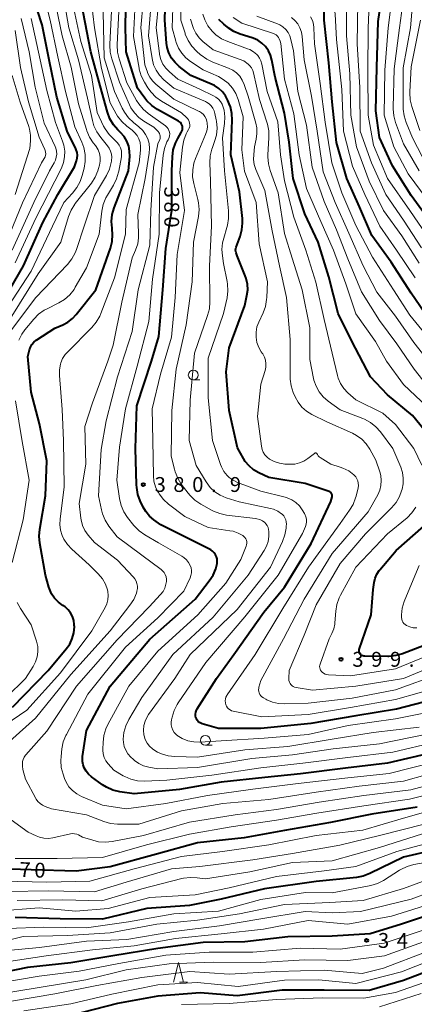
# Model space of a CAD drawing. Units: metres. Extents: x -64000 to -62334, y 28500 to 29797.
# Drawn here: x -63366 to -63266, y 28627 to 28875 of the extents above; entities that cross this region are included whole.
import ezdxf

# ---------------------------------------------------------------- set-up
doc = ezdxf.new("R2010")
doc.units = ezdxf.units.M
for name, color, linetype, lineweight in [('633100_広葉樹林', 7, 'Continuous', 13), ('633200_針葉樹林', 7, 'Continuous', 13), ('710100_等高線(計曲線)', 7, 'Continuous', 40), ('710200_等高線(主曲線)', 7, 'Continuous', 13), ('731200_図化機測定による標高点', 7, 'Continuous', 40)]:
    doc.layers.add(name, color=color, linetype=linetype, lineweight=lineweight)
doc.styles.add('Style-WORKING', font='MS Gothic.ttf')

msp = doc.modelspace()

# ---------------------------------------------------------------- linework, layer by layer
at = {"layer": '633100_広葉樹林', "linetype": 'Continuous', "lineweight": 13}
for p, q in [((-63322.05, 28784.24), (-63320.38, 28784.24)), ((-63318.99, 28692.12), (-63317.32, 28692.12))]:
    msp.add_line(p, q, dxfattribs=at)
for centre in [(-63322.05, 28785.49), (-63318.99, 28693.37)]:
    msp.add_circle(centre, 1.25, dxfattribs=at)
at = {"layer": '633200_針葉樹林', "linetype": 'Continuous', "lineweight": 13}
msp.add_line((-63325.56, 28632.37), (-63323.48, 28632.37), dxfattribs=at)
at = {"layer": '633200_針葉樹林', "linetype": 'Continuous', "lineweight": 13, "flags": 128}
msp.add_lwpolyline([(-63327.02, 28632.37), (-63325.77, 28637.37), (-63324.52, 28632.37)], dxfattribs=at)
at = {"layer": '710100_等高線(計曲線)', "linetype": 'Continuous', "lineweight": 40, "flags": 128}
for points, elevation in [([(-63262.05, 28823.95), (-63267, 28830.73), (-63271.73, 28838.27), (-63275, 28845.4), (-63275.92, 28852.08), (-63275.69, 28863), (-63275.38, 28874.62), (-63273.89, 28885), (-63273.97, 28886.48), (-63274.05, 28887.05), (-63274.22, 28887.6), (-63274.49, 28888.11), (-63274.85, 28888.57), (-63275.19, 28888.89), (-63275.7, 28889.3), (-63277, 28890.18), (-63278.44, 28890.83), (-63279.44, 28891.11)], 420), ([(-63317.82, 28741.51), (-63323, 28744.12), (-63330.25, 28747.75), (-63332, 28749), (-63333.1, 28749.93), (-63334.02, 28751.05), (-63334.68, 28752.19), (-63335.42, 28753.75), (-63336.02, 28755.38), (-63336.34, 28757.1), (-63336.38, 28757.8), (-63336.6, 28767), (-63336.27, 28777.73), (-63332.61, 28789), (-63330.77, 28795.23), (-63329.76, 28807), (-63329, 28817.35), (-63327.47, 28827), (-63327.5, 28837), (-63327.32, 28840.53), (-63327.09, 28842.26), (-63326.56, 28843.92), (-63325.95, 28845.13), (-63325.07, 28846.62), (-63324.9, 28846.97), (-63324.79, 28847.35), (-63324.76, 28847.74), (-63324.79, 28848.13), (-63324.81, 28848.24), (-63324.91, 28848.57), (-63325.07, 28848.87), (-63325.28, 28849.14), (-63325.53, 28849.37), (-63325.77, 28849.53), (-63331.08, 28852.46), (-63332.52, 28853.43), (-63333.78, 28854.64), (-63334.3, 28855.29), (-63336.17, 28857.83), (-63338.99, 28867), (-63339.19, 28873), (-63339, 28883.07)], 380), ([(-63369.66, 28804.84), (-63364.9, 28813), (-63360.03, 28823.97), (-63356.27, 28831), (-63352.02, 28837.98), (-63351.51, 28839.53), (-63351.35, 28840.21), (-63351.31, 28840.91), (-63351.4, 28841.6), (-63351.6, 28842.27), (-63351.72, 28842.55), (-63353.92, 28847), (-63356.47, 28855.53), (-63358.43, 28865), (-63360.24, 28873.76), (-63362.66, 28881.34)], 360), ([(-63287, 28755.08), (-63287.02, 28755.26), (-63287.06, 28755.44), (-63287.14, 28755.61), (-63287.25, 28755.76), (-63287.38, 28755.9), (-63287.53, 28756), (-63287.7, 28756.08), (-63287.72, 28756.09), (-63293.83, 28758.17), (-63303, 28759.63), (-63305.5, 28760.81), (-63306.81, 28761.57), (-63307.96, 28762.55), (-63308.92, 28763.72), (-63309.36, 28764.41), (-63310.88, 28767.12), (-63313, 28776.55), (-63313.71, 28786.29), (-63313, 28792.33), (-63309.06, 28803), (-63308.5, 28805.53), (-63308.31, 28806.97), (-63308.37, 28808.42), (-63308.69, 28809.83), (-63308.92, 28810.46), (-63311, 28815.58), (-63311.25, 28816.29), (-63311.34, 28816.64), (-63311.37, 28817), (-63311.33, 28817.35), (-63311.24, 28817.7), (-63310.23, 28820.38), (-63309.76, 28822.06), (-63309.59, 28823.8), (-63309.65, 28824.97), (-63310.36, 28831.64), (-63312.56, 28841), (-63312.22, 28849.71), (-63312.3, 28851.45), (-63312.69, 28853.15), (-63312.95, 28853.87), (-63313.29, 28854.71), (-63313.88, 28855.85), (-63314.65, 28856.88), (-63315.59, 28857.75), (-63316.67, 28858.45), (-63317.28, 28858.74), (-63322.69, 28861), (-63325.59, 28863.26), (-63326.65, 28864.25), (-63327.52, 28865.41), (-63328.18, 28866.71), (-63328.61, 28868.1), (-63328.77, 28869.18), (-63329.22, 28875), (-63329.09, 28880.87)], 390), ([(-63354.39, 28727), (-63354.95, 28727.38), (-63354.99, 28727.4), (-63356.1, 28728.2), (-63357.06, 28729.19), (-63357.83, 28730.33), (-63358.39, 28731.58), (-63358.52, 28732), (-63359.38, 28735), (-63360.82, 28743.13), (-63360.98, 28744.86), (-63360.83, 28746.61), (-63359.35, 28755), (-63359, 28763.89), (-63360.84, 28773.16), (-63363, 28781.15), (-63363.84, 28790.16), (-63363.42, 28791.81), (-63363.17, 28792.53), (-63362.8, 28793.19), (-63362.32, 28793.78), (-63361.74, 28794.27), (-63361.56, 28794.4), (-63357, 28797.34), (-63354.98, 28798.17), (-63353.7, 28798.84), (-63352.55, 28799.71), (-63351.62, 28800.71), (-63346.68, 28807), (-63342.99, 28817.45), (-63342.56, 28819.14), (-63342.43, 28820.88), (-63342.55, 28822.36), (-63342.57, 28822.5), (-63342.7, 28824.22), (-63342.52, 28825.93), (-63342.02, 28827.66), (-63338.38, 28837), (-63338.1, 28840.59), (-63338.12, 28841.92), (-63338.36, 28843.23), (-63338.83, 28844.48), (-63339.51, 28845.63), (-63340.41, 28846.67), (-63341.06, 28847.3), (-63342.2, 28848.61), (-63343.09, 28850.11), (-63343.73, 28851.79), (-63345.59, 28858.41), (-63347.88, 28867), (-63349.86, 28877)], 370), ([(-63285.88, 28844.12), (-63287, 28854.36), (-63287.8, 28864.2), (-63288.99, 28875), (-63288.99, 28877.04)], 410), ([(-63261.55, 28769), (-63266.72, 28775.28), (-63273, 28780.52), (-63277.33, 28785), (-63281.99, 28794.01), (-63285.5, 28801), (-63287.79, 28810.21), (-63290.52, 28819), (-63293.86, 28826.14), (-63296.82, 28835), (-63297.81, 28844.19), (-63299, 28851.51), (-63301.39, 28860.61), (-63302.19, 28864.89), (-63302.54, 28866.11), (-63303.09, 28867.26), (-63303.83, 28868.29), (-63304.74, 28869.18), (-63305.78, 28869.9), (-63306.94, 28870.42), (-63307.15, 28870.49), (-63310.21, 28871.46), (-63311.82, 28872.13), (-63313.28, 28873.07), (-63313.43, 28873.18), (-63314.36, 28873.93), (-63315.62, 28875.13)], 400), ([(-63262.5, 28799.5), (-63267, 28806.1), (-63272.05, 28813.95), (-63277, 28820.63), (-63280.11, 28827.89), (-63283.29, 28835), (-63285.88, 28844.12)], 410), ([(-63259, 28704.28), (-63270.75, 28701.25), (-63281, 28699.52), (-63292.35, 28697.65), (-63305, 28696.33), (-63315.65, 28696.35), (-63319.79, 28697.53), (-63320.17, 28697.67), (-63320.51, 28697.88), (-63320.82, 28698.14), (-63321.07, 28698.45), (-63321.26, 28698.8), (-63321.37, 28699.07), (-63321.46, 28699.54), (-63321.48, 28700.01), (-63321.41, 28700.49), (-63321.27, 28700.94), (-63321.06, 28701.33), (-63316.22, 28709), (-63311.85, 28715), (-63304.27, 28725.73), (-63299, 28732.01), (-63292.28, 28743), (-63287.32, 28753.62), (-63287.12, 28754.19), (-63287.01, 28754.78), (-63287, 28755.08)], 390), ([(-63259.41, 28719), (-63269.24, 28715.21), (-63270.91, 28714.73), (-63272.65, 28714.54), (-63272.89, 28714.54), (-63278.72, 28714.57), (-63279, 28714.59), (-63279.26, 28714.67), (-63279.51, 28714.78), (-63279.74, 28714.94), (-63279.9, 28715.1), (-63280.02, 28715.27), (-63280.12, 28715.46), (-63280.18, 28715.66), (-63280.2, 28715.87), (-63280.19, 28716.08), (-63280.14, 28716.3), (-63277.1, 28725), (-63276.61, 28731.39), (-63276.36, 28733.19), (-63276.11, 28734.26), (-63275.69, 28735.26), (-63275.09, 28736.17), (-63274.92, 28736.39), (-63270.78, 28741.22), (-63263.86, 28747.41)], 400), ([(-63261.79, 28690.21), (-63273, 28687.58), (-63283.65, 28686.35), (-63295, 28684.94), (-63304, 28684), (-63315, 28682.86), (-63325.57, 28681), (-63337, 28679.88), (-63340.63, 28680.43), (-63342.32, 28680.84), (-63343.92, 28681.54), (-63344.95, 28682.19), (-63347.72, 28684.18), (-63348.49, 28684.83), (-63349.12, 28685.61), (-63349.58, 28686.42), (-63349.88, 28687.23), (-63350.03, 28688.08), (-63350.03, 28688.95), (-63350, 28689.27), (-63349, 28695.85), (-63343.02, 28707), (-63333, 28718.89), (-63321.56, 28729), (-63318, 28733.57), (-63317.05, 28735.03), (-63316.37, 28736.64), (-63316.05, 28737.93), (-63315.99, 28738.53), (-63316.04, 28739.11), (-63316.19, 28739.67), (-63316.43, 28740.19), (-63316.76, 28740.67), (-63317.17, 28741.08), (-63317.64, 28741.41), (-63317.82, 28741.51)], 380), ([(-63367.7, 28701.73), (-63358.67, 28711), (-63354.12, 28716.41), (-63353.25, 28717.65), (-63352.61, 28719.02), (-63352.22, 28720.49), (-63352.08, 28722), (-63352.09, 28722.38), (-63352.1, 28722.6), (-63352.24, 28723.62), (-63352.54, 28724.59), (-63353.01, 28725.5), (-63353.64, 28726.31), (-63354.39, 28727)], 370), ([(-63265.49, 28676.51), (-63277, 28674.74), (-63287.38, 28672.62), (-63299, 28670.68), (-63309.22, 28668.78), (-63321, 28667.49), (-63331.3, 28664.7), (-63343, 28661.46), (-63351.6, 28660.4), (-63363, 28660.7), (-63371.13, 28661)], 370), ([(-63261, 28665.73), (-63269, 28663.91), (-63277.51, 28659.77), (-63279.14, 28659.15), (-63280.87, 28658.82), (-63291, 28657.79), (-63304.03, 28655.97), (-63315, 28653.29), (-63323, 28651.7), (-63333.78, 28651), (-63345, 28648.31), (-63355.64, 28648.36), (-63367, 28648.73)], 360), ([(-63259, 28650.44), (-63269.49, 28647), (-63277.39, 28644.61), (-63287, 28644), (-63298.2, 28643.8), (-63309, 28642.57)], 350), ([(-63309, 28642.57), (-63319.58, 28642.42), (-63331, 28640.87), (-63342.36, 28639), (-63353, 28637.25), (-63363.92, 28636.08), (-63375, 28633.85), (-63386.24, 28629.76), (-63397, 28627.17), (-63408.61, 28623.39)], 350), ([(-63257.96, 28637), (-63269, 28632.81), (-63277.67, 28630.33), (-63289, 28630.39), (-63299.61, 28630.39), (-63311, 28628.96), (-63320.33, 28629.67), (-63331, 28628.85), (-63341.17, 28627), (-63353, 28624)], 340)]:
    msp.add_lwpolyline(points, dxfattribs=dict(at, elevation=elevation))
at = {"layer": '710200_等高線(主曲線)', "linetype": 'Continuous', "lineweight": 13, "flags": 128}
for points, elevation in [([(-63265.04, 28836.96), (-63269, 28843.78), (-63270.99, 28849.19), (-63271.45, 28850.87), (-63271.61, 28852.6), (-63271.6, 28852.93), (-63271.32, 28862.68), (-63269.95, 28873), (-63269, 28880.53), (-63268.02, 28882.77), (-63267.56, 28884.13), (-63267.34, 28885.56), (-63267.37, 28887), (-63267.43, 28887.41), (-63267.63, 28888.68), (-63268.06, 28890.37)], 424), ([(-63263, 28838.14), (-63266.68, 28845.32), (-63268.27, 28849.16), (-63268.79, 28850.83), (-63269.01, 28852.56), (-63269.02, 28852.99), (-63269.02, 28862.98), (-63267.23, 28873), (-63266.49, 28881), (-63264.22, 28888.8)], 426), ([(-63266, 28810), (-63270.72, 28817), (-63274.94, 28823.06), (-63278.69, 28831), (-63281.87, 28838.13), (-63284.08, 28847), (-63284.53, 28857.47), (-63285.88, 28870.12), (-63286.19, 28876.47), (-63286.35, 28877.62), (-63286.7, 28878.73), (-63287.25, 28879.76), (-63287.96, 28880.68), (-63288.83, 28881.47), (-63289.81, 28882.09), (-63290.71, 28882.47), (-63295, 28883.93), (-63300.9, 28885.66)], 412), ([(-63375, 28693.57), (-63364.05, 28701), (-63355.61, 28710.39), (-63347.66, 28721), (-63344.28, 28726.9), (-63343.85, 28727.83), (-63343.59, 28728.83), (-63343.5, 28729.86), (-63343.6, 28730.88), (-63343.7, 28731.34), (-63344.22, 28732.79), (-63344.99, 28734.13), (-63346.04, 28735.38), (-63348.34, 28737.66), (-63352.7, 28741.56), (-63353.82, 28742.75), (-63354.71, 28744.12), (-63355.13, 28745), (-63355.56, 28746.38), (-63355.74, 28747.82), (-63355.68, 28749.14), (-63354.68, 28757.32), (-63354.86, 28769), (-63355.18, 28776.82), (-63355.87, 28785.36), (-63355.86, 28786.8), (-63355.6, 28788.22), (-63355.5, 28788.56), (-63355.04, 28789.66), (-63354.4, 28790.66), (-63353.84, 28791.29), (-63347.66, 28797.48), (-63346.55, 28798.82), (-63345.68, 28800.33), (-63345.39, 28801), (-63341.98, 28810.02), (-63339.17, 28821), (-63339, 28827.23), (-63335.73, 28839), (-63335.36, 28842.15), (-63335.34, 28843.12), (-63335.48, 28844.08), (-63335.79, 28845.01), (-63336.25, 28845.87), (-63336.86, 28846.63), (-63337.51, 28847.22), (-63338.82, 28848.23), (-63340.11, 28849.41), (-63341.17, 28850.79), (-63341.5, 28851.36), (-63343, 28854.1), (-63345.22, 28862.78), (-63347, 28873), (-63348.28, 28883.72)], 372), ([(-63369.48, 28794.88), (-63361.79, 28805), (-63353.78, 28813.39), (-63352.7, 28814.75), (-63351.86, 28816.28), (-63351.54, 28817.11), (-63349.56, 28823), (-63347, 28830.74), (-63343.99, 28835.82), (-63343.23, 28837.39), (-63342.76, 28839.07), (-63342.7, 28839.4), (-63342.68, 28839.56), (-63342.63, 28840.38), (-63342.71, 28841.19), (-63342.94, 28841.97), (-63343.3, 28842.7), (-63343.7, 28843.26), (-63345.43, 28845.34), (-63346.42, 28846.78), (-63347.15, 28848.36), (-63347.51, 28849.64), (-63348.72, 28855.28), (-63350.99, 28865), (-63353.47, 28873), (-63355.18, 28882.82)], 366), ([(-63349.69, 28842.82), (-63350.18, 28844.17), (-63351.92, 28848.08), (-63354.29, 28857), (-63356.26, 28865.74), (-63358.17, 28875), (-63360.38, 28883.62)], 362), ([(-63366.12, 28794.28), (-63365.32, 28795.83), (-63364.56, 28796.88), (-63362.35, 28799.55), (-63361.12, 28800.8), (-63359.7, 28801.8), (-63359.11, 28802.13), (-63356.03, 28803.66), (-63354.54, 28804.57), (-63353.24, 28805.73), (-63352.15, 28807.09), (-63351.84, 28807.6), (-63349, 28812.5), (-63345.83, 28821), (-63345.14, 28826.82), (-63344.78, 28828.52), (-63344.14, 28830.14), (-63343.73, 28830.87), (-63342.18, 28833.39), (-63341.4, 28834.95), (-63340.91, 28836.62), (-63340.86, 28836.86), (-63340.21, 28840.47), (-63340.14, 28841.23), (-63340.21, 28842), (-63340.4, 28842.74), (-63340.73, 28843.43), (-63341.16, 28844.06), (-63341.74, 28844.64), (-63342.04, 28844.88), (-63343.28, 28846.11), (-63344.3, 28847.53), (-63344.68, 28848.24), (-63346.33, 28851.67), (-63347.75, 28861), (-63350.41, 28869.59), (-63352.47, 28879)], 368), ([(-63345.94, 28837.56), (-63345.71, 28838.44), (-63345.54, 28839.41), (-63345.55, 28840.38), (-63345.72, 28841.34), (-63346.06, 28842.26), (-63346.56, 28843.1), (-63346.74, 28843.34), (-63347.29, 28844.03), (-63348.24, 28845.49), (-63348.94, 28847.09), (-63349.02, 28847.36), (-63351, 28853.91), (-63352.87, 28863.13), (-63355.15, 28871), (-63357.14, 28880.86)], 364), ([(-63332.7, 28856.82), (-63333.49, 28857.91), (-63334.39, 28859.37), (-63335.18, 28860.93), (-63335.68, 28862.59), (-63335.74, 28862.89), (-63337.16, 28870.84), (-63336.64, 28881)], 382), ([(-63333.64, 28861.88), (-63334.27, 28863.73), (-63335.25, 28873), (-63334.69, 28879.58)], 384), ([(-63322.8, 28715), (-63311, 28726.4), (-63302.53, 28737), (-63299.49, 28743.53), (-63298.9, 28745.16), (-63298.6, 28746.88), (-63298.57, 28747.38), (-63298.55, 28747.91), (-63298.57, 28748.46), (-63298.7, 28749), (-63298.91, 28749.51), (-63299.21, 28749.97), (-63299.59, 28750.38), (-63299.74, 28750.51), (-63300.73, 28751.16), (-63301.82, 28751.64), (-63302.57, 28751.84), (-63310.49, 28753.51), (-63313.74, 28754.56), (-63315.23, 28755.19), (-63316.59, 28756.07), (-63317.77, 28757.16), (-63318.79, 28758.53), (-63321.33, 28762.67), (-63323.06, 28769), (-63322.84, 28779.16), (-63321.75, 28791), (-63318.42, 28800.5), (-63317.99, 28802.19), (-63317.85, 28803.93), (-63317.96, 28813), (-63317.49, 28823), (-63317.67, 28834.33), (-63317.85, 28838.98), (-63317.77, 28840.72), (-63317.39, 28842.43), (-63317.23, 28842.89), (-63316.69, 28844.33), (-63316.22, 28846.01), (-63316.05, 28847.74), (-63316.19, 28849.48), (-63316.25, 28849.8), (-63316.57, 28851.41), (-63316.78, 28852.12), (-63317.1, 28852.78), (-63317.54, 28853.37), (-63318.07, 28853.88), (-63318.69, 28854.29), (-63319, 28854.44), (-63321, 28855.33), (-63327, 28857.86), (-63329.46, 28859.96), (-63330.54, 28861.07), (-63331.42, 28862.34), (-63332.06, 28863.74), (-63332.45, 28865.27), (-63333.37, 28871), (-63332.71, 28879.4)], 386), ([(-63310.87, 28758.42), (-63312, 28758.96), (-63313.01, 28759.69), (-63313.52, 28760.18), (-63314.32, 28761.18), (-63314.93, 28762.31), (-63315.16, 28762.91), (-63317.2, 28769), (-63318.26, 28779.74), (-63318.26, 28789.74), (-63314.39, 28801), (-63313.53, 28804.96), (-63313.3, 28806.68), (-63313.38, 28808.43), (-63313.48, 28809.05), (-63314.39, 28813.61), (-63314.7, 28815.57), (-63314.8, 28817.18), (-63314.63, 28818.79), (-63314.48, 28819.44), (-63313.44, 28823.26), (-63313.13, 28824.98), (-63313.12, 28826.72), (-63313.14, 28826.9), (-63314.16, 28837), (-63314.67, 28845.33), (-63314.17, 28848.94), (-63314.08, 28850.62), (-63314.29, 28852.3), (-63314.47, 28853), (-63314.76, 28853.76), (-63315.18, 28854.45), (-63315.72, 28855.06), (-63316.35, 28855.57), (-63316.93, 28855.9), (-63320.43, 28857.57), (-63325.92, 28860.08), (-63328.08, 28861.92), (-63328.98, 28862.84), (-63329.71, 28863.91), (-63330.24, 28865.08), (-63330.56, 28866.33), (-63330.6, 28866.58), (-63331.44, 28873), (-63330.82, 28879.11)], 388), ([(-63306.2, 28829), (-63309.11, 28836.89), (-63309.76, 28842.24), (-63309.44, 28850.56), (-63310.75, 28855), (-63311.33, 28856.48), (-63312.17, 28857.85), (-63313.22, 28859.05), (-63314.47, 28860.04), (-63315.72, 28860.74), (-63319.52, 28862.48), (-63322.73, 28864.55), (-63323.94, 28865.49), (-63324.97, 28866.62), (-63325.78, 28867.91), (-63326.36, 28869.32), (-63326.47, 28869.7), (-63327.34, 28873), (-63327.12, 28880.69)], 392), ([(-63305.46, 28706.74), (-63305, 28708.47), (-63299.26, 28719), (-63294.06, 28729), (-63287, 28740.52), (-63277.86, 28751), (-63275.47, 28755.3), (-63274.96, 28756.44), (-63274.66, 28757.65), (-63274.57, 28758.9), (-63274.7, 28760.14), (-63274.94, 28761.06), (-63275.94, 28764.06), (-63277.47, 28766.8), (-63278.39, 28768.14), (-63279.52, 28769.31), (-63280.84, 28770.27), (-63281.87, 28770.8), (-63288.35, 28773.65), (-63292.13, 28775.54), (-63293.45, 28776.36), (-63294.62, 28777.39), (-63295.59, 28778.61), (-63296.34, 28780), (-63296.81, 28781.09), (-63297.35, 28782.75), (-63297.6, 28784.47), (-63297.62, 28785.08), (-63297.59, 28794.41), (-63298.53, 28805), (-63300.31, 28813), (-63302.13, 28821.87), (-63303.96, 28832.04), (-63306.23, 28837.32), (-63306.64, 28838.57), (-63306.83, 28839.87), (-63306.8, 28841.06), (-63306.61, 28843), (-63306.16, 28845), (-63305.97, 28846.4), (-63306.03, 28847.8), (-63306.27, 28848.97), (-63308.21, 28855.79), (-63309.22, 28858.78), (-63309.69, 28859.84), (-63310.33, 28860.81), (-63311.14, 28861.65), (-63312.07, 28862.34), (-63313.19, 28862.88), (-63317.08, 28864.34), (-63318.65, 28865.1), (-63320.07, 28866.11), (-63320.21, 28866.24), (-63321.23, 28867.15), (-63322.42, 28868.41), (-63323.38, 28869.87), (-63324.07, 28871.47), (-63324.13, 28871.66), (-63325.16, 28875), (-63325.3, 28881.04)], 394), ([(-63265, 28813.69), (-63269.43, 28820.57), (-63274.04, 28827), (-63277.67, 28834.33), (-63280.86, 28843), (-63282.25, 28851), (-63282.56, 28861.44), (-63283.33, 28871), (-63283.35, 28879.8)], 414), ([(-63264.45, 28817.55), (-63269, 28824.5), (-63273.46, 28831), (-63277.05, 28838.95), (-63279.91, 28847), (-63279.98, 28858.02), (-63280.69, 28869), (-63280.48, 28879.52)], 416), ([(-63277.89, 28873), (-63277.52, 28881)], 418), ([(-63263, 28829.77), (-63267.76, 28836.24), (-63271.39, 28843), (-63273.87, 28851), (-63273.66, 28862.34), (-63272.8, 28873), (-63272.07, 28879)], 422), ([(-63370.93, 28691), (-63361.89, 28699), (-63353, 28709.94), (-63343.07, 28721), (-63338.05, 28727.44), (-63337.1, 28728.9), (-63336.42, 28730.5), (-63336.3, 28730.91), (-63336.28, 28731), (-63336.16, 28731.63), (-63336.15, 28732.28), (-63336.26, 28732.92), (-63336.47, 28733.52), (-63336.79, 28734.08), (-63337.14, 28734.52), (-63341.17, 28738.83), (-63347, 28743.27), (-63348.57, 28745.14), (-63349.39, 28746.29), (-63349.99, 28747.57), (-63350.36, 28748.94), (-63350.44, 28749.42), (-63350.87, 28753.13), (-63349.2, 28763), (-63349.46, 28772.54), (-63347.49, 28778.51), (-63343.64, 28789), (-63342.31, 28793), (-63340.12, 28803.88), (-63337.5, 28815), (-63336.61, 28817), (-63336.09, 28818.53), (-63335.85, 28820.12), (-63335.84, 28821.18), (-63336.07, 28825.93), (-63334.21, 28835), (-63333.17, 28841.4), (-63333.08, 28842.63), (-63333.21, 28843.85), (-63333.54, 28845.04), (-63334.08, 28846.15), (-63334.8, 28847.15), (-63335.76, 28848.06), (-63337.13, 28849.16), (-63338.4, 28850.35), (-63339.44, 28851.75), (-63340, 28852.8), (-63341.93, 28857), (-63344.52, 28865.48), (-63344.84, 28877)], 374), ([(-63354.87, 28692.98), (-63354.23, 28694.6), (-63354.09, 28694.88), (-63348.66, 28705), (-63339.14, 28716.86), (-63331, 28724.3), (-63324.46, 28731), (-63322.87, 28734.33), (-63322.64, 28734.94), (-63322.52, 28735.58), (-63322.51, 28736.23), (-63322.62, 28736.87), (-63322.81, 28737.43), (-63323.24, 28738.21), (-63323.79, 28738.91), (-63324.45, 28739.49), (-63324.98, 28739.84), (-63330.86, 28743.14), (-63334.3, 28745.18), (-63335.72, 28746.2), (-63337.02, 28747.56), (-63338.62, 28749.57), (-63339.58, 28751.03), (-63340.27, 28752.63), (-63340.68, 28754.38), (-63341.34, 28759), (-63340.67, 28767.33), (-63339.16, 28777), (-63336.24, 28787.76), (-63333.26, 28799), (-63332.34, 28809.66), (-63330.66, 28821), (-63330.58, 28831.42), (-63329.66, 28840.92), (-63329.34, 28842.63), (-63328.73, 28844.26), (-63328.43, 28844.83), (-63328.34, 28845), (-63328.15, 28845.41), (-63328.04, 28845.84), (-63328.01, 28846.28), (-63328.06, 28846.73), (-63328.18, 28847.16), (-63328.37, 28847.56), (-63328.63, 28847.92), (-63328.95, 28848.23), (-63329.08, 28848.33), (-63333.4, 28851.41), (-63334.72, 28852.54), (-63335.83, 28853.88), (-63336.36, 28854.75), (-63338.8, 28859.2), (-63340.78, 28865.22), (-63341.18, 28866.92), (-63341.27, 28868.66), (-63341.26, 28868.87), (-63340.83, 28877.17)], 378), ([(-63329.69, 28730.9), (-63329.23, 28731.78), (-63328.94, 28732.73), (-63328.82, 28733.44), (-63328.82, 28734.04), (-63328.92, 28734.62), (-63329.12, 28735.18), (-63329.42, 28735.7), (-63329.8, 28736.15), (-63330.19, 28736.49), (-63335, 28740.06), (-63341.28, 28744.72), (-63343.36, 28747.4), (-63344.3, 28748.87), (-63344.98, 28750.48), (-63345.24, 28751.49), (-63345.97, 28755), (-63345.27, 28766.73), (-63344.08, 28773.92), (-63341.16, 28785), (-63337.52, 28796.48), (-63335.97, 28807), (-63333, 28818.22), (-63332.77, 28827), (-63332.07, 28837.93), (-63331, 28843.78), (-63330.53, 28844.86), (-63330.43, 28845.15), (-63330.39, 28845.46), (-63330.39, 28845.78), (-63330.46, 28846.08), (-63330.57, 28846.38), (-63330.74, 28846.64), (-63330.87, 28846.8), (-63331.99, 28848.01), (-63334.5, 28849.5), (-63335.79, 28850.42), (-63336.89, 28851.56), (-63337.79, 28852.88), (-63338.18, 28853.65), (-63340.68, 28859.32), (-63342.64, 28865.22), (-63343.04, 28866.92), (-63343.15, 28868.66), (-63343.14, 28868.87), (-63342.72, 28877.28)], 376), ([(-63264.3, 28762.8), (-63266.34, 28767), (-63270.97, 28773.03), (-63274.17, 28775.83), (-63281, 28779.21), (-63283, 28781), (-63284.02, 28782.09), (-63284.84, 28783.35), (-63285.43, 28784.72), (-63285.62, 28785.4), (-63286.97, 28791.03), (-63289, 28799.49), (-63291.12, 28808.88), (-63293.6, 28817), (-63296.67, 28825.33), (-63299, 28834.47), (-63300, 28841), (-63300.7, 28849.3), (-63303.37, 28857), (-63304.73, 28863.9), (-63304.95, 28864.68), (-63305.31, 28865.41), (-63305.79, 28866.06), (-63306, 28866.29), (-63306.84, 28867), (-63307.8, 28867.55), (-63308.33, 28867.77), (-63313.33, 28869.57), (-63314.91, 28870.3), (-63316.34, 28871.3), (-63317.26, 28872.16), (-63317.3, 28872.21), (-63318.35, 28873.55), (-63319.14, 28875.04), (-63319.61, 28876.44)], 398), ([(-63367.77, 28817), (-63362.34, 28829), (-63358.39, 28837), (-63357.18, 28839), (-63356.84, 28839.68), (-63356.63, 28840.42), (-63356.54, 28841.17), (-63356.59, 28841.93), (-63356.78, 28842.67), (-63356.96, 28843.12), (-63359.71, 28849), (-63361.95, 28858.05), (-63363.53, 28867), (-63365.5, 28875.35)], 356), ([(-63367, 28813.81), (-63361.84, 28825), (-63357, 28834.35), (-63355.35, 28837.68), (-63354.82, 28839.05), (-63354.53, 28840.5), (-63354.49, 28841.97), (-63354.71, 28843.43), (-63355.04, 28844.46), (-63356.84, 28849.16), (-63359, 28857.25), (-63361.14, 28866.86), (-63363, 28875.37)], 358), ([(-63271.7, 28767), (-63274.77, 28771.14), (-63275.92, 28772.45), (-63277.29, 28773.53), (-63278.82, 28774.36), (-63279.24, 28774.53), (-63285, 28776.73), (-63287.98, 28778.89), (-63289.22, 28779.96), (-63290.25, 28781.24), (-63291.05, 28782.67), (-63291.58, 28784.22), (-63291.68, 28784.65), (-63292.63, 28789.37), (-63292.61, 28797.39), (-63294.53, 28807), (-63297.08, 28814.92), (-63299, 28821.16), (-63300.58, 28831.42), (-63302.61, 28837.07), (-63303.06, 28838.75), (-63303.21, 28840.49), (-63303.19, 28841.05), (-63302.93, 28845.29), (-63302.98, 28847.03), (-63303.33, 28848.74), (-63303.41, 28848.98), (-63305.36, 28855), (-63306.82, 28861.65), (-63307.02, 28862.3), (-63307.33, 28862.91), (-63307.75, 28863.45), (-63308.19, 28863.87), (-63309.27, 28864.73), (-63317, 28867.47), (-63319.6, 28869.59), (-63320.58, 28870.54), (-63321.37, 28871.65), (-63321.97, 28872.87), (-63322.05, 28873.11), (-63322.78, 28875.22)], 396), ([(-63263, 28777.49), (-63268.93, 28783.07), (-63273.3, 28789), (-63276.02, 28793.98), (-63281, 28800.88), (-63283.55, 28808.45), (-63286.65, 28817), (-63289.81, 28824.19), (-63293.45, 28832.55), (-63295.28, 28841), (-63296.65, 28851.35), (-63299, 28860.13), (-63299.98, 28869.09), (-63300.1, 28869.69), (-63300.32, 28870.25), (-63300.54, 28870.63), (-63300.8, 28870.96), (-63301.11, 28871.24), (-63301.47, 28871.46), (-63301.8, 28871.59), (-63309.79, 28874.21), (-63311.94, 28875.6)], 402), ([(-63300.22, 28873.76), (-63300.81, 28874.02), (-63306.04, 28875.96)], 404), ([(-63261.02, 28787), (-63266.34, 28793.66), (-63271, 28800.35), (-63275.66, 28806.34), (-63279.19, 28813), (-63282.78, 28821.22), (-63286.22, 28829), (-63289.26, 28836.74), (-63290.76, 28847), (-63292.22, 28855.78), (-63294.07, 28865), (-63294.54, 28870.84), (-63294.73, 28871.96), (-63295.11, 28873.04), (-63295.68, 28874.03), (-63296.4, 28874.91), (-63297.27, 28875.65)], 406), ([(-63262.84, 28795), (-63267.41, 28800.59), (-63271.52, 28807), (-63276.8, 28815.2), (-63281, 28823.23), (-63284.55, 28831.45), (-63287.08, 28839), (-63288.72, 28849.28), (-63290.05, 28859), (-63291.41, 28869), (-63291.57, 28873), (-63291.69, 28873.97), (-63291.98, 28874.91), (-63292.43, 28875.78)], 408), ([(-63264.84, 28847.16), (-63266.86, 28853.18), (-63267.26, 28854.87), (-63267.37, 28856.61), (-63267.36, 28856.92), (-63267, 28863.16), (-63264.68, 28875)], 428), ([(-63370.06, 28817), (-63365.13, 28828.87), (-63360.36, 28839), (-63359.68, 28840.1), (-63359.49, 28840.47), (-63359.37, 28840.87), (-63359.32, 28841.28), (-63359.35, 28841.7), (-63359.44, 28842.1), (-63359.55, 28842.37), (-63361, 28845.48), (-63363.63, 28854.37), (-63365.68, 28863), (-63367, 28872.36)], 354), ([(-63261.34, 28780.66), (-63266.29, 28787), (-63270.61, 28793.39), (-63275, 28799.24), (-63279.55, 28806.45), (-63283, 28814.8), (-63285.89, 28822.11), (-63289, 28829.25), (-63292.06, 28837.94), (-63293.5, 28848.5), (-63295.68, 28857), (-63296.74, 28867.26), (-63297.4, 28870.13), (-63297.69, 28871.03), (-63298.13, 28871.87), (-63298.71, 28872.62), (-63299.42, 28873.26), (-63300.22, 28873.76)], 404), ([(-63263.18, 28820.82), (-63267.36, 28827), (-63273, 28835.04), (-63276.55, 28843.45), (-63277.93, 28851), (-63277.99, 28862.01), (-63277.89, 28873)], 418), ([(-63339.08, 28697.05), (-63338.33, 28698.59), (-63335, 28704.19), (-63327.24, 28715), (-63317, 28724.43), (-63308.21, 28735), (-63304.15, 28741.21), (-63303.56, 28742.32), (-63303.17, 28743.52), (-63302.99, 28744.76), (-63302.98, 28745.21), (-63302.99, 28746.06), (-63303.04, 28746.57), (-63303.18, 28747.07), (-63303.4, 28747.54), (-63303.7, 28747.97), (-63304, 28748.27), (-63304.6, 28748.71), (-63305.27, 28749.04), (-63305.98, 28749.25), (-63306.32, 28749.31), (-63313.64, 28750.18), (-63315.35, 28750.53), (-63316.97, 28751.18), (-63317.31, 28751.36), (-63320.17, 28752.95), (-63321.62, 28753.92), (-63322.87, 28755.13), (-63323.3, 28755.67), (-63325.07, 28758), (-63325.99, 28759.48), (-63326.65, 28761.09), (-63326.81, 28761.71), (-63327.6, 28765), (-63327.48, 28776.52), (-63326.34, 28787), (-63323.83, 28798.17), (-63322.36, 28809), (-63321.98, 28819), (-63320.77, 28825.46), (-63320.6, 28827.19), (-63320.74, 28828.93), (-63320.92, 28829.78), (-63321.93, 28833.75), (-63322.22, 28835.47), (-63322.2, 28837.21), (-63321.87, 28838.92), (-63321.46, 28840.1), (-63318.93, 28846.13), (-63318.63, 28847.05), (-63318.5, 28848.01), (-63318.54, 28848.99), (-63318.62, 28849.47), (-63318.81, 28850.08), (-63319.1, 28850.64), (-63319.49, 28851.14), (-63319.95, 28851.57), (-63320.48, 28851.91), (-63320.59, 28851.96), (-63326.95, 28855.05), (-63331.49, 28858.79), (-63332.35, 28859.63), (-63333.05, 28860.61), (-63333.57, 28861.7), (-63333.64, 28861.88)], 384), ([(-63367.03, 28831), (-63363.36, 28842.64), (-63363.18, 28844.5), (-63363.17, 28845.99), (-63363.41, 28847.45), (-63363.61, 28848.13), (-63365.75, 28854.25), (-63367.75, 28861)], 352), ([(-63339.35, 28684.22), (-63339.72, 28684.43), (-63342.14, 28685.86), (-63343.54, 28687.46), (-63344.1, 28688.22), (-63344.51, 28689.06), (-63344.77, 28689.96), (-63344.88, 28690.9), (-63344.88, 28691.18), (-63344.82, 28692.86), (-63344.62, 28694.59), (-63344.11, 28696.26), (-63343.6, 28697.35), (-63338.33, 28707), (-63331, 28715.87), (-63320.88, 28725), (-63313.82, 28733), (-63310.08, 28739), (-63308.71, 28742.32), (-63308.59, 28742.69), (-63308.54, 28743.07), (-63308.56, 28743.45), (-63308.64, 28743.83), (-63308.79, 28744.18), (-63309, 28744.51), (-63309.26, 28744.79), (-63309.51, 28744.99), (-63310.68, 28745.64), (-63311.96, 28746.08), (-63312.78, 28746.24), (-63318.3, 28747), (-63324.18, 28749.82), (-63328.3, 28752.96), (-63329.59, 28754.13), (-63330.66, 28755.51), (-63330.85, 28755.83), (-63330.97, 28756.03), (-63331.59, 28757.33), (-63331.98, 28758.72), (-63332.12, 28760.1), (-63332.27, 28769), (-63332.4, 28777), (-63330.32, 28785.68), (-63327.51, 28795), (-63326.63, 28805), (-63326.12, 28815.88), (-63324.25, 28827), (-63325.41, 28836.59), (-63324.76, 28842.97), (-63324.43, 28844.69), (-63323.81, 28846.32), (-63323.56, 28846.78), (-63323.24, 28847.38), (-63323.06, 28847.76), (-63322.96, 28848.18), (-63322.93, 28848.6), (-63322.98, 28849.02), (-63323.1, 28849.43), (-63323.28, 28849.81), (-63323.53, 28850.15), (-63323.67, 28850.3), (-63325, 28851.59), (-63330.06, 28854.56), (-63331.48, 28855.57), (-63332.7, 28856.82)], 382), ([(-63368.8, 28802.76), (-63363, 28811.71), (-63357.63, 28823), (-63354.77, 28829), (-63352.52, 28831.38), (-63351.44, 28832.74), (-63350.61, 28834.27), (-63350.09, 28835.79), (-63349.62, 28837.64), (-63349.34, 28839.36), (-63349.36, 28841.11), (-63349.69, 28842.82)], 362), ([(-63368.32, 28799.68), (-63361.24, 28811), (-63355.5, 28819), (-63353.55, 28825.43), (-63352.9, 28827.05), (-63351.97, 28828.53), (-63351.84, 28828.71), (-63347.75, 28833.9), (-63346.8, 28835.35), (-63346.11, 28836.96), (-63345.94, 28837.56)], 364), ([(-63280.36, 28757.62), (-63280.38, 28758.21), (-63280.5, 28758.78), (-63280.71, 28759.33), (-63281.02, 28759.83), (-63281.42, 28760.27), (-63281.49, 28760.34), (-63282.8, 28761.31), (-63284.26, 28762.03), (-63284.92, 28762.27), (-63287.3, 28763), (-63290, 28764.68), (-63290.27, 28764.88), (-63290.5, 28765.13), (-63290.69, 28765.41), (-63290.76, 28765.56), (-63290.8, 28765.63), (-63290.85, 28765.69), (-63290.91, 28765.75), (-63290.98, 28765.79), (-63291.05, 28765.82), (-63291.13, 28765.84), (-63291.21, 28765.84), (-63291.3, 28765.83), (-63291.37, 28765.8), (-63291.44, 28765.76), (-63291.48, 28765.74), (-63293.09, 28764.47), (-63294.11, 28763.8), (-63295.24, 28763.32), (-63296.43, 28763.04), (-63297.65, 28762.97), (-63297.83, 28762.97), (-63298.89, 28763.03), (-63300.29, 28763.24), (-63301.63, 28763.68), (-63302.79, 28764.29), (-63303.41, 28764.77), (-63303.95, 28765.35), (-63304.37, 28766.02), (-63304.67, 28766.75), (-63304.85, 28767.53), (-63305.82, 28775), (-63305, 28783.21), (-63303.92, 28786.65), (-63303.74, 28787.49), (-63303.7, 28788.35), (-63303.81, 28789.21), (-63304.07, 28790.03), (-63304.47, 28790.79), (-63304.62, 28791), (-63304.88, 28791.37), (-63305.53, 28792.46), (-63305.97, 28793.65), (-63306.21, 28795), (-63306.21, 28796.31), (-63305.97, 28797.6), (-63305.53, 28798.82), (-63304.42, 28801.17), (-63303.82, 28802.8), (-63303.52, 28804.52), (-63303.49, 28805.02), (-63303.33, 28809), (-63305.42, 28818.58), (-63306.2, 28829)], 392), ([(-63367.81, 28738.19), (-63364.98, 28749), (-63363.49, 28759), (-63365.25, 28768.75), (-63366.96, 28779)], 368), ([(-63258.86, 28713.14), (-63269, 28708.93), (-63280.99, 28707.01), (-63291.97, 28706.03), (-63296.08, 28706.68), (-63296.45, 28706.78), (-63296.8, 28706.94), (-63297.12, 28707.15), (-63297.4, 28707.42), (-63297.62, 28707.73), (-63297.79, 28708.08), (-63297.9, 28708.45), (-63297.94, 28708.83), (-63297.94, 28709), (-63297.82, 28711), (-63294.07, 28719.93), (-63291, 28727.52), (-63285, 28737.99), (-63278.54, 28745.46), (-63271.96, 28752.04), (-63270.84, 28753.37), (-63269.97, 28754.88), (-63269.44, 28756.29), (-63269.33, 28756.67), (-63269.04, 28758.08), (-63269.01, 28759.51), (-63269.22, 28760.92), (-63269.66, 28762.22), (-63271.7, 28767)], 396), ([(-63260.07, 28701), (-63271, 28698.81), (-63282.92, 28697.08), (-63293, 28694.88), (-63304.11, 28693.89), (-63315, 28693.25), (-63320.36, 28692.93), (-63321.89, 28692.97), (-63323.4, 28693.27), (-63324.82, 28693.84), (-63325.68, 28694.32), (-63325.84, 28694.43), (-63326.38, 28694.85), (-63326.84, 28695.36), (-63327.21, 28695.94), (-63327.46, 28696.58), (-63327.6, 28697.25), (-63327.63, 28697.93), (-63327.55, 28698.53), (-63327.41, 28699.2), (-63326.91, 28700.87), (-63326.12, 28702.43), (-63325.86, 28702.82), (-63318.87, 28713), (-63309, 28724.5), (-63300.58, 28735), (-63294.45, 28745.55), (-63293.73, 28747.27), (-63293.53, 28747.88), (-63293.44, 28748.51), (-63293.47, 28749.15), (-63293.6, 28749.77), (-63293.84, 28750.37), (-63293.97, 28750.6), (-63294.52, 28751.48), (-63295.25, 28752.48), (-63296.14, 28753.33), (-63297.17, 28754.01), (-63298.3, 28754.5), (-63298.86, 28754.67), (-63305, 28756.19), (-63310.87, 28758.42)], 388), ([(-63259, 28707), (-63271, 28703.64), (-63282.38, 28701.62), (-63293, 28699.92), (-63304.72, 28699.28), (-63311.96, 28700.72), (-63312.37, 28700.84), (-63312.76, 28701.04), (-63313.12, 28701.29), (-63313.42, 28701.61), (-63313.66, 28701.97), (-63313.83, 28702.35), (-63313.95, 28702.83), (-63313.98, 28703.32), (-63313.93, 28703.81), (-63313.8, 28704.28), (-63313.58, 28704.72), (-63313.48, 28704.88), (-63306.45, 28715), (-63299.42, 28726.58), (-63292.92, 28737), (-63285, 28748.03), (-63282.57, 28751.37), (-63281.68, 28752.86), (-63281.05, 28754.49), (-63280.93, 28754.96), (-63280.44, 28757.04), (-63280.36, 28757.62)], 392), ([(-63285.21, 28729.31), (-63284.87, 28729.98), (-63281, 28737.04), (-63273, 28745.42), (-63268.08, 28749.49), (-63266.83, 28750.72), (-63265.82, 28752.14)], 398), ([(-63265.61, 28721.73), (-63266.51, 28721.78), (-63267.39, 28721.98), (-63268.22, 28722.34), (-63268.56, 28722.56), (-63268.86, 28722.84), (-63269.1, 28723.16), (-63269.28, 28723.52), (-63269.4, 28723.91), (-63269.44, 28724.31), (-63269.44, 28724.39), (-63269.44, 28725), (-63269.28, 28726.73), (-63268.83, 28728.41), (-63268.66, 28728.84), (-63265, 28737.5)], 402), ([(-63263, 28684.8), (-63269, 28683.12), (-63280.14, 28681.86), (-63291, 28680.3), (-63303, 28678.42), (-63314.56, 28677.44), (-63325, 28675.61), (-63335.77, 28672.23), (-63341.22, 28672.27), (-63342.95, 28672.44), (-63344.67, 28672.92), (-63349, 28674.56), (-63357.87, 28676.13), (-63359.43, 28676.68), (-63360.11, 28676.99), (-63360.73, 28677.41), (-63361.26, 28677.93), (-63361.7, 28678.54), (-63361.79, 28678.69), (-63364.41, 28683.59), (-63365.05, 28686.02), (-63365.2, 28686.85), (-63365.19, 28687.7), (-63365.16, 28688), (-63365.01, 28688.57), (-63364.77, 28689.12), (-63364.44, 28689.61), (-63364.32, 28689.75), (-63359, 28695.65), (-63351.53, 28707), (-63341.3, 28718.7), (-63333.16, 28727), (-63330.3, 28730.12), (-63329.69, 28730.9)], 376), ([(-63369.25, 28704.29), (-63364.39, 28709), (-63362.46, 28712), (-63361.85, 28713.16), (-63361.45, 28714.4), (-63361.27, 28715.7), (-63361.33, 28717), (-63361.64, 28718.39), (-63363, 28722.54), (-63365.71, 28726.64), (-63366.54, 28728.17)], 368), ([(-63260.13, 28715.87), (-63271, 28711.37), (-63282.39, 28709.61), (-63287.91, 28709.88), (-63288.34, 28709.94), (-63288.76, 28710.07), (-63289.15, 28710.28), (-63289.49, 28710.55), (-63289.7, 28710.77), (-63289.89, 28711.04), (-63290.03, 28711.33), (-63290.12, 28711.65), (-63290.14, 28711.98), (-63290.12, 28712.31), (-63290.03, 28712.62), (-63287.74, 28719), (-63287.07, 28720.3), (-63286.6, 28721.47), (-63286.33, 28722.7), (-63286.3, 28723.04), (-63286.07, 28725.94), (-63285.79, 28727.66), (-63285.21, 28729.31)], 398), ([(-63265, 28696.73), (-63276.62, 28695.38), (-63287, 28693.63), (-63298.21, 28691.79), (-63309, 28690.97), (-63321, 28689.11), (-63326.67, 28689.27), (-63328.4, 28689.46), (-63330.07, 28689.96), (-63331.06, 28690.42), (-63331.51, 28690.65), (-63332.36, 28691.2), (-63333.1, 28691.89), (-63333.71, 28692.69), (-63334.17, 28693.59), (-63334.47, 28694.55), (-63334.51, 28694.78), (-63334.61, 28695.94), (-63334.51, 28697.1), (-63334.2, 28698.23), (-63333.71, 28699.28), (-63333.33, 28699.87), (-63326.68, 28709), (-63322.8, 28715)], 386), ([(-63259.83, 28710.17), (-63271, 28706.12), (-63281.96, 28704.04), (-63293, 28702.73), (-63299, 28702.55), (-63300.55, 28702.63), (-63302.06, 28702.99), (-63303.48, 28703.6), (-63303.72, 28703.73), (-63304.36, 28704.1), (-63304.7, 28704.34), (-63304.99, 28704.63), (-63305.22, 28704.96), (-63305.39, 28705.33), (-63305.5, 28705.73), (-63305.54, 28706.14), (-63305.5, 28706.55), (-63305.46, 28706.74)], 394), ([(-63263.08, 28694.92), (-63275, 28692.49), (-63286.73, 28691.27), (-63297, 28689.68), (-63307.24, 28688.76), (-63321, 28686.55), (-63331, 28686.19), (-63333.28, 28686.59), (-63334.58, 28686.94), (-63335.8, 28687.52), (-63336.9, 28688.29), (-63337.24, 28688.59), (-63337.85, 28689.17), (-63338.55, 28689.96), (-63339.1, 28690.86), (-63339.49, 28691.84), (-63339.7, 28692.87), (-63339.73, 28693.65), (-63339.56, 28695.38), (-63339.08, 28697.05)], 384), ([(-63261, 28687.96), (-63272.59, 28685), (-63283, 28683.9), (-63295.55, 28682.45), (-63307, 28681.03), (-63318.5, 28679.5), (-63329, 28677.42), (-63339, 28676.12), (-63345, 28677), (-63350.29, 28679.24), (-63351.48, 28679.87), (-63352.54, 28680.69), (-63353.44, 28681.68), (-63354.15, 28682.82), (-63354.56, 28683.78), (-63354.94, 28684.85), (-63355.37, 28686.54), (-63355.5, 28688.28), (-63355.44, 28689.27), (-63355.21, 28691.27), (-63354.87, 28692.98)], 378), ([(-63261, 28692.9), (-63271.65, 28690.35), (-63283, 28689.04), (-63294.35, 28687.65), (-63305, 28686.47), (-63317.37, 28684.63), (-63328.71, 28683.29), (-63334.49, 28683.1), (-63336.17, 28683.19), (-63337.8, 28683.56), (-63339.35, 28684.22)], 382), ([(-63258.93, 28683.07), (-63267.13, 28680.87), (-63279, 28679.48), (-63290.22, 28677.78), (-63301, 28675.95), (-63311.44, 28674.56), (-63323, 28672.72), (-63334.63, 28669.37), (-63342.49, 28667.87), (-63344.23, 28667.69), (-63345.96, 28667.82), (-63347.43, 28668.17), (-63350.01, 28669), (-63350.99, 28669.51), (-63351.49, 28669.72), (-63352, 28669.83), (-63352.54, 28669.85), (-63353.06, 28669.79), (-63357.47, 28668.81), (-63358.62, 28668.66), (-63359.78, 28668.72), (-63360.91, 28668.97), (-63361.72, 28669.28), (-63363.76, 28670.24), (-63368, 28673.33)], 374), ([(-63257, 28681.14), (-63267.48, 28678.52), (-63279, 28676.87), (-63290.84, 28675), (-63301, 28673.22), (-63312.45, 28671.55), (-63323, 28669.7), (-63333.89, 28667), (-63345, 28663.82), (-63356.44, 28663.56), (-63367, 28663.61)], 372), ([(-63257.4, 28677), (-63269, 28673.76), (-63279.26, 28670.74), (-63291, 28669.38), (-63302.95, 28667), (-63314.65, 28665.35), (-63325, 28664.07), (-63337, 28661), (-63348.14, 28657.86), (-63359, 28657.63), (-63370.15, 28657.85)], 368), ([(-63263.77, 28672.23), (-63275, 28669.39), (-63285.06, 28666.94), (-63297, 28664.85), (-63307, 28663.28), (-63320.43, 28661.57), (-63327.56, 28661), (-63339, 28657.61), (-63347, 28655.17), (-63358.58, 28655.42), (-63369, 28655.23)], 366), ([(-63259, 28668.43), (-63270.65, 28665.35), (-63281, 28661.59), (-63289, 28660.43), (-63301, 28659), (-63313, 28656.2), (-63321.56, 28654.44), (-63333, 28653.76), (-63343.5, 28651), (-63351.68, 28650.32), (-63361, 28651.13), (-63371.72, 28650.28)], 362), ([(-63264.21, 28669.79), (-63275, 28666.36), (-63286.96, 28663), (-63297, 28662.58), (-63307.79, 28660.21), (-63319, 28658.42), (-63321.03, 28658.72), (-63322.77, 28658.81), (-63324.5, 28658.61), (-63324.93, 28658.51), (-63335, 28655.93), (-63345.12, 28652.88), (-63355, 28653.16), (-63366.49, 28653)], 364), ([(-63261.06, 28663), (-63266.38, 28662.04), (-63268.06, 28661.58), (-63269.64, 28660.83), (-63269.97, 28660.63), (-63274.02, 28658.06), (-63275.56, 28657.25), (-63277.23, 28656.73), (-63277.61, 28656.65), (-63287, 28654.95), (-63293.71, 28655), (-63305, 28653.27), (-63315.7, 28650.3), (-63327, 28649.6), (-63338.38, 28647.62), (-63349, 28646.13), (-63359.77, 28646.23), (-63369, 28645.92)], 358), ([(-63261, 28658.98), (-63269, 28655.98), (-63279.19, 28653), (-63287.53, 28652.47), (-63299, 28651.94), (-63310.4, 28649.6), (-63321, 28647.99), (-63331.26, 28647), (-63343, 28644.82), (-63353.8, 28644.2), (-63365, 28643.93), (-63376.67, 28641)], 356), ([(-63257.06, 28657), (-63267, 28653.29), (-63279.79, 28650.21), (-63287, 28649.92), (-63293.76, 28650.24), (-63305, 28648.38), (-63315.44, 28646.56), (-63327, 28645.21), (-63338.83, 28643.17), (-63349, 28642.74), (-63360.86, 28641.14), (-63369, 28640.38), (-63380.85, 28637), (-63391, 28633.52), (-63402.92, 28631.08), (-63413, 28627.94), (-63423.3, 28624.7)], 354), ([(-63261, 28652.49), (-63272.03, 28649), (-63283, 28646.99), (-63293, 28647.97), (-63304.28, 28645.72), (-63315, 28644.6), (-63326.58, 28643.42)], 352), ([(-63263, 28645.81), (-63273.81, 28642.19), (-63285, 28640.68), (-63295.05, 28640.95), (-63307, 28639.93), (-63318.04, 28639.96), (-63329, 28639.21), (-63340.88, 28637.12), (-63350.85, 28635.15), (-63361, 28633.88), (-63371.97, 28632.03), (-63381.12, 28629), (-63387.33, 28626.67)], 348), ([(-63326.58, 28643.42), (-63337, 28641.55), (-63347.47, 28640.53), (-63359.19, 28639), (-63371, 28637.3), (-63377, 28635.88), (-63387, 28632.29), (-63398.1, 28629.9), (-63409, 28626.8)], 352), ([(-63263, 28642.92), (-63273.76, 28639), (-63283, 28637.84), (-63293.93, 28638.07)], 346), ([(-63293.93, 28638.07), (-63305, 28637.37), (-63317, 28637.48), (-63328.12, 28637), (-63339, 28635.47), (-63349.16, 28633), (-63361, 28631.05), (-63372.85, 28629.15), (-63383, 28625.34)], 346), ([(-63259, 28639.13), (-63269.5, 28635), (-63281, 28632.08), (-63290.37, 28633), (-63299, 28632.87), (-63310.68, 28631.32), (-63321, 28632.29), (-63331, 28631.74), (-63342.59, 28629.41), (-63353, 28626.96), (-63364.81, 28625.19)], 342), ([(-63263, 28640.11), (-63274.05, 28635.95), (-63279.38, 28634.62), (-63289, 28635.39), (-63300.95, 28635.05), (-63313, 28634.42)], 344), ([(-63313, 28634.42), (-63322.91, 28635.09), (-63335, 28633.54), (-63346.41, 28631.59), (-63357, 28629.45), (-63368.48, 28627.52), (-63379, 28624.31)], 344), ([(-63260.62, 28633.38), (-63271, 28629.78), (-63279, 28628.37), (-63289.54, 28628.46), (-63301, 28628.06), (-63312.96, 28627.04), (-63325, 28626.79)], 338), ([(-63264.5, 28629.5), (-63275, 28626.15)], 336)]:
    msp.add_lwpolyline(points, dxfattribs=dict(at, elevation=elevation))
at = {"layer": '731200_図化機測定による標高点', "linetype": 'Continuous', "lineweight": 40}
for centre in [(-63334.67, 28757.88, 380.88), (-63284.74, 28713.8, 399.42), (-63278.27, 28642.91, 349.19)]:
    msp.add_circle(centre, 0.375, dxfattribs=at)

# ---------------------------------------------------------------- texts
at = {"layer": '710100_等高線(計曲線)', "linetype": 'Continuous', "lineweight": 40, "style": 'Style-WORKING'}
for s, rotation, p in [('3', 270, (-63329.36, 28833, -10)), ('8', 270, (-63329.36, 28829.25, -10)), ('0', 270, (-63329.36, 28825.5, -10)), ('7', 358, (-63365.98, 28658.94, -10)), ('0', 358, (-63362.24, 28658.81, -10))]:
    msp.add_text(s, height=3.75, rotation=rotation, dxfattribs=at).set_placement(p)
at = {"layer": '731200_図化機測定による標高点', "linetype": 'Continuous', "lineweight": 40, "style": 'Style-WORKING'}
for s, p in [('3', (-63331.82, 28756.01, -10)), ('8', (-63327.07, 28756.01, -10)), ('0', (-63322.32, 28756.01, -10)), ('9', (-63312.82, 28756.01, -10)), ('.', (-63317.57, 28756.01, -10)), ('3', (-63281.89, 28711.93, -10)), ('9', (-63277.14, 28711.93, -10)), ('9', (-63272.39, 28711.93, -10)), ('.', (-63267.64, 28711.93, -10)), ('3', (-63275.42, 28641.04, -10)), ('4', (-63270.67, 28641.04, -10))]:
    msp.add_text(s, height=3.75, dxfattribs=at).set_placement(p)

doc.saveas('drawing.dxf')
